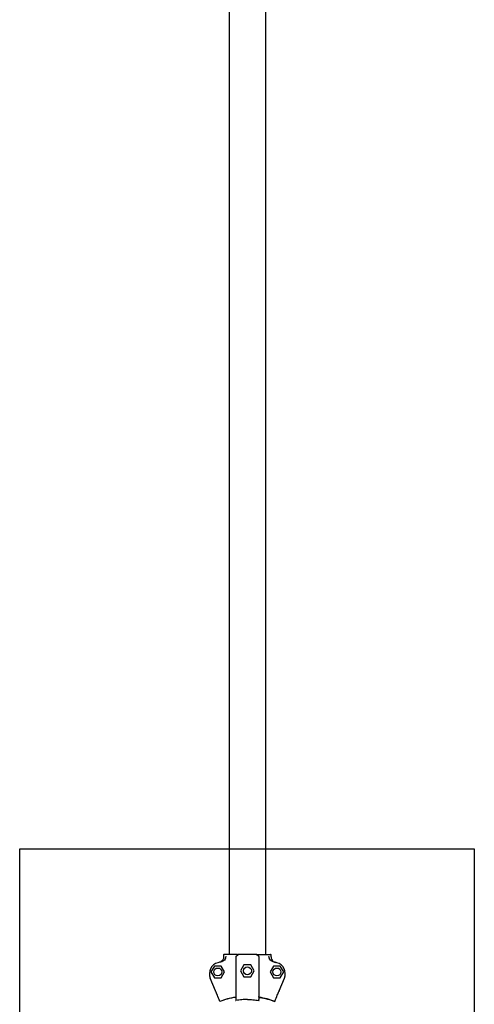
# Model space of a CAD drawing. Units: millimetres. Extents: x -194.8 to -178.4, y 1299.3 to 1311.
# Drawn here: x -192.2 to -191.8, y 1304.5 to 1305.4 of the extents above; entities that cross this region are included whole.
import ezdxf

# ---------------------------------------------------------------- set-up
doc = ezdxf.new("R2010")
doc.units = ezdxf.units.MM

msp = doc.modelspace()

# ---------------------------------------------------------------- linework, layer by layer
for p, q in [((-192.02446, 1305.4696), (-192.02446, 1304.53111)), ((-191.99271, 1305.4696), (-191.99271, 1304.53111)), ((-192.02946, 1304.53061), (-192.02946, 1304.52892)), ((-192.01736, 1304.53111), (-192.02896, 1304.53111)), ((-192.01858, 1304.52911), (-192.01859, 1304.49141)), ((-192.01858, 1304.52911), (-192.01673, 1304.53097)), ((-192.00079, 1304.53111), (-192.01638, 1304.53111)), ((-191.99858, 1304.52911), (-192.00044, 1304.53097)), ((-191.99981, 1304.53111), (-191.98821, 1304.53111)), ((-191.99858, 1304.52911), (-191.99858, 1304.49141)), ((-191.98771, 1304.52892), (-191.98771, 1304.53061)), ((-192.03758, 1304.52081), (-192.04058, 1304.51561)), ((-192.03158, 1304.52081), (-192.03758, 1304.52081)), ((-192.02858, 1304.51561), (-192.03158, 1304.52081)), ((-192.01158, 1304.52181), (-192.01458, 1304.51661)), ((-192.01458, 1304.51661), (-192.01158, 1304.51142)), ((-192.00558, 1304.52181), (-192.01158, 1304.52181)), ((-192.00258, 1304.51661), (-192.00558, 1304.52181)), ((-192.00558, 1304.51142), (-192.00258, 1304.51661)), ((-191.98558, 1304.52081), (-191.98858, 1304.51561)), ((-191.97958, 1304.52081), (-191.98558, 1304.52081)), ((-191.97658, 1304.51561), (-191.97958, 1304.52081)), ((-192.03651, 1304.49892), (-192.0412, 1304.51025)), ((-192.04058, 1304.51561), (-192.03758, 1304.51042)), ((-192.03758, 1304.51042), (-192.03158, 1304.51042)), ((-192.03158, 1304.51042), (-192.02858, 1304.51561)), ((-192.01158, 1304.51142), (-192.00558, 1304.51142)), ((-191.98858, 1304.51561), (-191.98558, 1304.51042)), ((-191.98558, 1304.51042), (-191.97958, 1304.51042)), ((-191.98066, 1304.49892), (-191.97596, 1304.51025)), ((-191.97958, 1304.51042), (-191.97658, 1304.51561)), ((-192.03272, 1304.48976), (-192.03272, 1304.48976)), ((-191.98445, 1304.48976), (-191.98445, 1304.48976))]:
    msp.add_line(p, q)
msp.add_lwpolyline([(-192.2089, 1304.6241), (-191.8089, 1304.6241), (-191.8089, 1304.2241), (-192.2089, 1304.2241)], close=True)
for centre in [(-192.03458, 1304.51561), (-192.00858, 1304.51661), (-191.98258, 1304.51561)]:
    msp.add_circle(centre, 0.0035)
for centre, radius, start, end in [((-192.02896, 1304.53061), 0.0005, 89.99971, 179.99971), ((-192.01638, 1304.53061), 0.0005, 89.99971, 134.99971), ((-192.00079, 1304.53061), 0.0005, 44.99971, 89.99971), ((-191.98821, 1304.53061), 0.0005, 359.99971, 89.99971), ((-192.03197, 1304.51407), 0.01, 104.70191, 202.50238), ((-192.00858, 1304.42497), 0.10213, 103.08854, 104.70191), ((-192.00858, 1304.42497), 0.10213, 75.29751, 76.91088), ((-191.9852, 1304.51407), 0.01, 337.49704, 75.29751), ((-192.00858, 1304.42497), 0.06914, 98.69372, 110.42717), ((-192.00858, 1304.42497), 0.06914, 69.57225, 81.3057)]:
    msp.add_arc(centre, radius, start, end)
for points, knots in [([(-192.02946, 1304.52892), (-192.02946, 1304.52846), (-192.02952, 1304.52801), (-192.02977, 1304.52713), (-192.02995, 1304.5267), (-192.03053, 1304.52576), (-192.03098, 1304.52527), (-192.03203, 1304.5245), (-192.03262, 1304.52422), (-192.03325, 1304.52407)], [0, 0, 0, 0, 1.372148, 1.372148, 2.744297, 2.744297, 4.697519, 4.697519, 6.650742, 6.650742, 6.650742, 6.650742]), ([(-192.02773, 1304.52783), (-192.02774, 1304.52781), (-192.02775, 1304.52779), (-192.028, 1304.52715), (-192.02836, 1304.52659), (-192.0292, 1304.52569), (-192.02965, 1304.52534), (-192.03063, 1304.52478), (-192.03116, 1304.52457), (-192.03171, 1304.52444)], [1.726483, 1.726483, 1.726483, 1.726483, 1.802898, 1.802898, 3.777956, 3.777956, 5.473678, 5.473678, 7.16643, 7.16643, 7.16643, 7.16643]), ([(-192.02773, 1304.52783), (-192.02754, 1304.52834), (-192.02737, 1304.52892), (-192.02729, 1304.52955), (-192.02728, 1304.52955), (-192.02728, 1304.52955)], [-1.972383, -1.972383, -1.972383, -1.972383, 0, 0, 0.003439, 0.003439, 0.003439, 0.003439]), ([(-192.01884, 1304.52932), (-192.01884, 1304.52932), (-192.01884, 1304.52932), (-192.01878, 1304.52929), (-192.01872, 1304.52926), (-192.01864, 1304.5292), (-192.01862, 1304.52918), (-192.01859, 1304.52914), (-192.01858, 1304.52913), (-192.01858, 1304.52912)], [0.080316, 0.080316, 0.080316, 0.080316, 0.0813991, 0.0813991, 0.3113342, 0.3113342, 0.5183161, 0.5183161, 0.6461845, 0.6461845, 0.6461845, 0.6461845]), ([(-192.01736, 1304.53111), (-192.01722, 1304.53111), (-192.01709, 1304.53111), (-192.01685, 1304.53111), (-192.01675, 1304.53111), (-192.01659, 1304.53111), (-192.01654, 1304.53111), (-192.01645, 1304.53111), (-192.01642, 1304.53111), (-192.01638, 1304.53111), (-192.01638, 1304.53111), (-192.01638, 1304.53111)], [0, 0, 0, 0, 0.455643, 0.455643, 0.898194, 0.898194, 1.177895, 1.177895, 1.464344, 1.464344, 1.643374, 1.643374, 1.643374, 1.643374]), ([(-192.00079, 1304.53111), (-192.00079, 1304.53111), (-192.00075, 1304.53111), (-192.00065, 1304.53111), (-192.00061, 1304.53111), (-192.0005, 1304.53111), (-192.00044, 1304.53111), (-192.00021, 1304.53111), (-192.00001, 1304.53111), (-191.99981, 1304.53111)], [0, 0, 0, 0, 0.420108, 0.420108, 0.685592, 0.685592, 0.951076, 0.951076, 1.641865, 1.641865, 1.641865, 1.641865]), ([(-191.99833, 1304.52932), (-191.99833, 1304.52932), (-191.99833, 1304.52932), (-191.99836, 1304.5293), (-191.99839, 1304.52928), (-191.99845, 1304.52925), (-191.99848, 1304.52923), (-191.99853, 1304.52919), (-191.99856, 1304.52917), (-191.99858, 1304.52914), (-191.99858, 1304.52913), (-191.99858, 1304.52912)], [-0.0010866, -0.0010866, -0.0010866, -0.0010866, 0, 0, 0.127495, 0.127495, 0.2541405, 0.2541405, 0.4593767, 0.4593767, 0.5660561, 0.5660561, 0.5660561, 0.5660561]), ([(-191.98988, 1304.52955), (-191.98988, 1304.52955), (-191.98988, 1304.52955), (-191.9898, 1304.52892), (-191.98963, 1304.52834), (-191.98943, 1304.52783)], [-1.613849, -1.613849, -1.613849, -1.613849, -1.611039, -1.611039, 0, 0, 0, 0]), ([(-191.98546, 1304.52444), (-191.98582, 1304.52452), (-191.98617, 1304.52464), (-191.9872, 1304.5251), (-191.98783, 1304.52555), (-191.98878, 1304.52656), (-191.98913, 1304.5271), (-191.9894, 1304.52774), (-191.98942, 1304.52779), (-191.98943, 1304.52783)], [0, 0, 0, 0, 1.120284, 1.120284, 3.379881, 3.379881, 5.303436, 5.303436, 5.45529, 5.45529, 5.45529, 5.45529]), ([(-191.98771, 1304.52892), (-191.98771, 1304.52827), (-191.98758, 1304.52762), (-191.98709, 1304.52642), (-191.98672, 1304.52587), (-191.98595, 1304.52508), (-191.98558, 1304.5248), (-191.98479, 1304.52435), (-191.98436, 1304.52418), (-191.98392, 1304.52407)], [0, 0, 0, 0, 1.953222, 1.953222, 3.906445, 3.906445, 5.278593, 5.278593, 6.650742, 6.650742, 6.650742, 6.650742]), ([(-192.03633, 1304.49848), (-192.03634, 1304.4985), (-192.03635, 1304.49853), (-192.03638, 1304.4986), (-192.0364, 1304.49865), (-192.03644, 1304.49874), (-192.03645, 1304.49877), (-192.03648, 1304.49884), (-192.0365, 1304.49888), (-192.03651, 1304.49892)], [0, 0, 0, 0, 0.1952643, 0.1952643, 0.3906251, 0.3906251, 0.5132867, 0.5132867, 0.6359548, 0.6359548, 0.6359548, 0.6359548]), ([(-192.03272, 1304.48976), (-192.03358, 1304.49184), (-192.03433, 1304.49365), (-192.03554, 1304.49657), (-192.036, 1304.49769), (-192.03633, 1304.49848)], [-17.837255, -17.837255, -17.837255, -17.837255, -8.918625, -8.918625, -0.367239, -0.367239, -0.367239, -0.367239]), ([(-192.01904, 1304.49331), (-192.01926, 1304.49328), (-192.01949, 1304.49324), (-192.01971, 1304.4932), (-192.02415, 1304.49248), (-192.02851, 1304.49133), (-192.03272, 1304.48976)], [0.7128051, 0.7128051, 0.7128051, 0.7128051, 0.7267187, 0.7267187, 0.7267187, 1, 1, 1, 1]), ([(-192.01859, 1304.49407), (-192.01859, 1304.49392), (-192.01861, 1304.49378), (-192.0187, 1304.49357), (-192.01875, 1304.49349), (-192.01884, 1304.4934), (-192.01888, 1304.49337), (-192.01896, 1304.49333), (-192.01899, 1304.49332), (-192.01904, 1304.49331)], [0, 0, 0, 0, 0.427541, 0.427541, 0.752332, 0.752332, 0.924763, 0.924763, 1.084156, 1.084156, 1.084156, 1.084156]), ([(-192.01859, 1304.49407), (-192.01859, 1304.49393), (-192.01861, 1304.49379), (-192.0187, 1304.49357), (-192.01875, 1304.49349), (-192.01884, 1304.4934), (-192.01888, 1304.49337), (-192.01896, 1304.49333), (-192.01899, 1304.49332), (-192.01904, 1304.49331)], [0, 0, 0, 0, 0.429849, 0.429849, 0.75574, 0.75574, 0.928193, 0.928193, 1.087595, 1.087595, 1.087595, 1.087595]), ([(-192.01859, 1304.49141), (-192.01859, 1304.49123), (-192.01862, 1304.49105), (-192.01872, 1304.4908), (-192.01878, 1304.49071), (-192.01887, 1304.49062), (-192.0189, 1304.4906), (-192.01897, 1304.49056), (-192.019, 1304.49054), (-192.01904, 1304.49054)], [0, 0, 0, 0, 0.544242, 0.544242, 0.916276, 0.916276, 1.090192, 1.090192, 1.247908, 1.247908, 1.247908, 1.247908]), ([(-192.00858, 1304.49137), (-192.0102, 1304.49137), (-192.01182, 1304.49131), (-192.01516, 1304.49106), (-192.01688, 1304.49087), (-192.01859, 1304.49061)], [-23.611167, -23.611167, -23.611167, -23.611167, -18.744551, -18.744551, -13.560993, -13.560993, -13.560993, -13.560993]), ([(-192.00858, 1304.49137), (-192.00696, 1304.49137), (-192.00534, 1304.49131), (-192.002, 1304.49106), (-192.00029, 1304.49087), (-191.99858, 1304.49061)], [-23.611167, -23.611167, -23.611167, -23.611167, -18.744551, -18.744551, -13.560993, -13.560993, -13.560993, -13.560993]), ([(-191.99813, 1304.49331), (-191.99818, 1304.49332), (-191.99822, 1304.49333), (-191.99831, 1304.49338), (-191.99835, 1304.49342), (-191.99844, 1304.49352), (-191.99848, 1304.4936), (-191.99856, 1304.4938), (-191.99858, 1304.49393), (-191.99858, 1304.49407)], [0, 0, 0, 0, 0.134096, 0.134096, 0.3038471, 0.3038471, 0.5369243, 0.5369243, 0.8612316, 0.8612316, 0.8612316, 0.8612316]), ([(-191.99813, 1304.49331), (-191.99818, 1304.49332), (-191.99822, 1304.49333), (-191.99831, 1304.49338), (-191.99835, 1304.49342), (-191.99844, 1304.49352), (-191.99848, 1304.4936), (-191.99856, 1304.4938), (-191.99858, 1304.49393), (-191.99858, 1304.49407)], [0, 0, 0, 0, 0.1337064, 0.1337064, 0.3031238, 0.3031238, 0.536068, 0.536068, 0.8620973, 0.8620973, 0.8620973, 0.8620973]), ([(-191.99813, 1304.49054), (-191.99817, 1304.49054), (-191.9982, 1304.49056), (-191.99828, 1304.4906), (-191.99832, 1304.49064), (-191.99841, 1304.49074), (-191.99845, 1304.49081), (-191.99855, 1304.49105), (-191.99858, 1304.49122), (-191.99858, 1304.49141)], [0, 0, 0, 0, 0.1173237, 0.1173237, 0.2734528, 0.2734528, 0.5051958, 0.5051958, 0.9082154, 0.9082154, 0.9082154, 0.9082154]), ([(-191.99813, 1304.49331), (-191.99791, 1304.49328), (-191.99768, 1304.49324), (-191.99746, 1304.4932), (-191.99302, 1304.49248), (-191.98866, 1304.49132), (-191.98445, 1304.48976)], [0.7128051, 0.7128051, 0.7128051, 0.7128051, 0.7267187, 0.7267187, 0.7267187, 1, 1, 1, 1]), ([(-191.98445, 1304.48976), (-191.98359, 1304.49184), (-191.98284, 1304.49365), (-191.98163, 1304.49657), (-191.98116, 1304.49769), (-191.98084, 1304.49848)], [-17.837255, -17.837255, -17.837255, -17.837255, -8.918625, -8.918625, -0.367239, -0.367239, -0.367239, -0.367239]), ([(-191.98066, 1304.49892), (-191.98068, 1304.49886), (-191.98071, 1304.4988), (-191.98075, 1304.49869), (-191.98077, 1304.49864), (-191.9808, 1304.49857), (-191.98081, 1304.49854), (-191.98083, 1304.4985), (-191.98083, 1304.49849), (-191.98084, 1304.49848)], [0, 0, 0, 0, 0.1955125, 0.1955125, 0.3909744, 0.3909744, 0.5134761, 0.5134761, 0.635965, 0.635965, 0.635965, 0.635965])]:
    msp.add_open_spline(points, degree=3, knots=knots)
for points in [[(-192.01858, 1304.52912), (-192.01858, 1304.52912), (-192.01858, 1304.52911), (-192.01858, 1304.52911)], [(-191.99858, 1304.52912), (-191.99858, 1304.52912), (-191.99858, 1304.52911), (-191.99858, 1304.52911)], [(-192.01904, 1304.49054), (-192.01889, 1304.49056), (-192.01874, 1304.49059), (-192.01859, 1304.49061)], [(-191.99858, 1304.49061), (-191.99843, 1304.49059), (-191.99828, 1304.49056), (-191.99813, 1304.49054)]]:
    msp.add_open_spline(points, degree=3)

doc.saveas('drawing.dxf')
